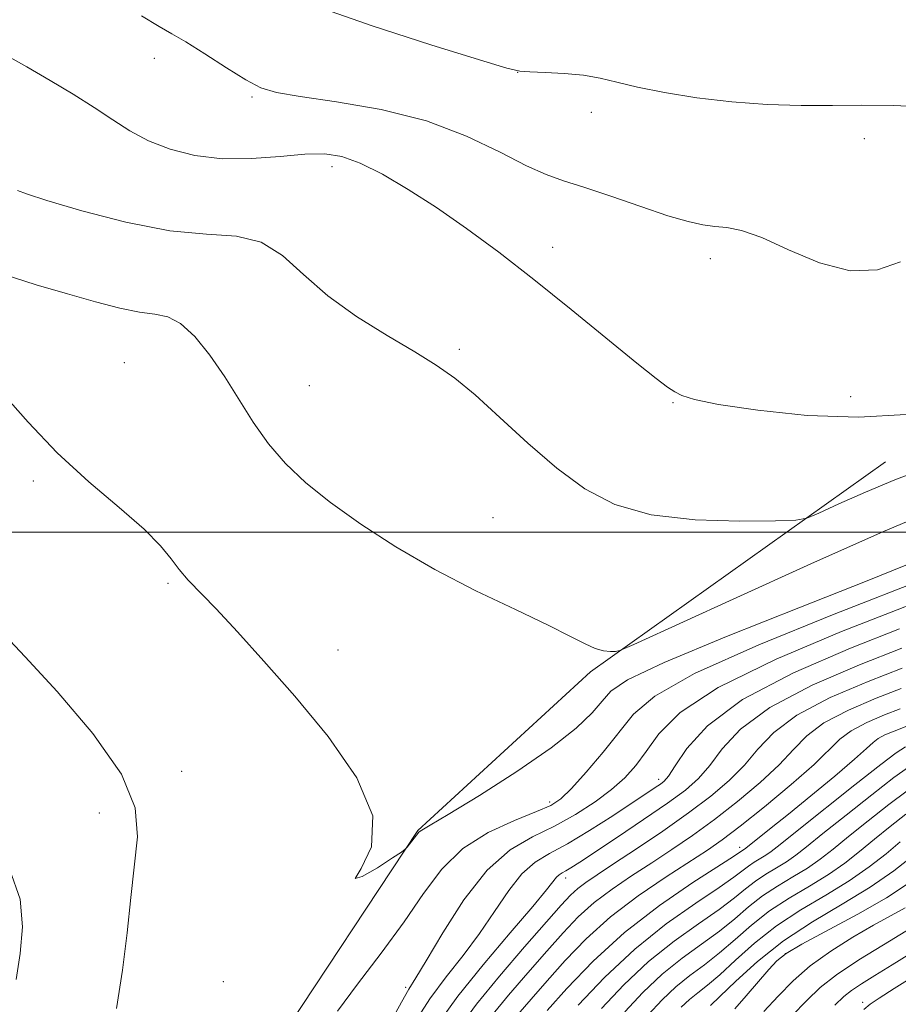
# Model space of a CAD drawing. Extents: x 2137300 to 2140200, y 357300 to 360200.
# Drawn here: x 2138573 to 2138690, y 357937 to 358069 of the extents above; entities that cross this region are included whole.
import ezdxf

# ---------------------------------------------------------------- set-up
doc = ezdxf.new("R2010")
doc.units = 0
doc.header["$MEASUREMENT"] = 0
for name, color, linetype, lineweight in [('32000', 7, 'Continuous', 0), ('DTM HARD BREAKLINE', 7, 'Continuous', 0), ('DTM SPOT ELEVATION', 2, 'Continuous', 13), ('INDEX CONTOUR', 41, 'Continuous', 13), ('INTERMEDIATE CONTOUR', 44, 'Continuous', 0)]:
    doc.layers.add(name, color=color, linetype=linetype, lineweight=lineweight)

msp = doc.modelspace()

# ---------------------------------------------------------------- linework, layer by layer
at = {"layer": '32000', "flags": 128}
msp.add_lwpolyline([(2137500, 358000), (2140000, 358000)], dxfattribs=at)
at = {"layer": 'DTM HARD BREAKLINE'}
msp.add_polyline3d([(2138447.28, 357758.1, 953.12), (2138462.88, 357752.96, 956.31), (2138485.25, 357753.04, 959.51), (2138506, 357759.5, 961.51), (2138535.5, 357778.39, 964.1), (2138574.14, 357809.68, 967.1), (2138584.08, 357823.3, 967.1), (2138584.86, 357829.3, 967.1), (2138586.4, 357845.28, 967.1), (2138591.83, 357890.45, 970.1), (2138606.87, 357931.25, 971.09), (2138625.94, 357960.09, 972.09), (2138649.04, 357981.34, 973.69), (2138688.49, 358009.45, 976.89)], dxfattribs=at)
at = {"layer": 'DTM SPOT ELEVATION'}
for p in [(2138590.68, 358063.44, 979.29), (2138639.3, 358061.58, 981.99), (2138603.75, 358058.3, 979.79), (2138649.14, 358056.24, 981.49), (2138685.67, 358052.72, 981.49), (2138614.45, 358048.96, 977.49), (2138643.96, 358038.14, 978.59), (2138665.09, 358036.64, 979.49), (2138631.47, 358024.51, 976.29), (2138586.65, 358022.73, 972.79), (2138611.43, 358019.63, 974.99), (2138683.86, 358018.15, 978.89), (2138660.06, 358017.37, 977.89), (2138574.47, 358006.87, 971.79), (2138635.97, 358001.95, 974.89), (2138592.48, 357993.17, 971.79), (2138615.26, 357984.25, 972.69), (2138594.32, 357968.01, 970.49), (2138658.16, 357966.92, 966.49), (2138643.57, 357963.91, 970.49), (2138583.31, 357962.43, 969.29), (2138669, 357957.82, 956.49), (2138645.69, 357953.73, 963.49), (2138675.1, 357943.58, 941.79), (2138599.89, 357939.82, 971.89), (2138624.28, 357939.08, 968.29), (2138685.45, 357937.09, 934.49)]:
    msp.add_point(p, dxfattribs=at)
at = {"layer": 'INDEX CONTOUR'}
for points in [[(2138588.961, 358069.169, 980), (2138591.303, 358067.728, 980), (2138593.023, 358066.754, 980), (2138594.89, 358065.663, 980), (2138597.444, 358064.045, 980), (2138600.318, 358062.191, 980), (2138602.921, 358060.569, 980), (2138604.92, 358059.519, 980), (2138607.02, 358058.87, 980), (2138610.183, 358058.329, 980), (2138615.054, 358057.623, 980), (2138621, 358056.587, 980), (2138627.069, 358055.078, 980), (2138632.458, 358053.058, 980), (2138636.952, 358050.896, 980), (2138640.483, 358049.064, 980), (2138643.116, 358047.883, 980), (2138645.436, 358047.075, 980), (2138648.161, 358046.21, 980), (2138651.764, 358044.984, 980), (2138655.748, 358043.6, 980), (2138659.373, 358042.387, 980), (2138662.084, 358041.595, 980), (2138664.062, 358041.163, 980), (2138665.674, 358040.95, 980), (2138667.287, 358040.788, 980), (2138669.258, 358040.392, 980), (2138671.943, 358039.45, 980), (2138675.547, 358037.826, 980), (2138679.676, 358036.096, 980), (2138683.785, 358035.015, 980), (2138687.424, 358035.135, 980), (2138690.528, 358036.191, 980)], [(2138615.195, 357935.887, 970), (2138617.864, 357939.488, 970), (2138621.011, 357943.639, 970), (2138624.083, 357947.83, 970), (2138626.696, 357951.629, 970), (2138629.159, 357954.917, 970), (2138631.951, 357957.652, 970), (2138635.355, 357959.809, 970), (2138638.877, 357961.437, 970), (2138641.828, 357962.602, 970), (2138643.746, 357963.434, 970), (2138645.073, 357964.32, 970), (2138646.477, 357965.71, 970), (2138648.443, 357967.901, 970), (2138650.718, 357970.574, 970), (2138654.767, 357975.645, 970), (2138657.623, 357978.083, 970), (2138662.947, 357981.085, 970), (2138671.551, 357984.926, 970), (2138681.405, 357988.937, 970), (2138694.65, 357994.111, 970)], [(2138570.677, 357986.22, 970), (2138573.379, 357983.328, 970), (2138577.664, 357978.673, 970), (2138582.438, 357973.063, 970), (2138586.273, 357967.599, 970), (2138588.116, 357963.094, 970), (2138588.414, 357959.228, 970), (2138587.517, 357951.112, 970), (2138587.033, 357946.395, 970), (2138586.425, 357941.382, 970), (2138585.617, 357936.261, 970)], [(2138635.847, 357935.296, 960), (2138638.071, 357938.019, 960), (2138640.648, 357941.018, 960), (2138643.181, 357943.906, 960), (2138645.381, 357946.384, 960), (2138647.403, 357948.508, 960), (2138649.514, 357950.419, 960), (2138651.913, 357952.241, 960), (2138654.533, 357954.017, 960), (2138657.237, 357955.769, 960), (2138659.933, 357957.537, 960), (2138662.686, 357959.424, 960), (2138665.604, 357961.547, 960), (2138668.716, 357963.965, 960), (2138671.735, 357966.489, 960), (2138674.294, 357968.874, 960), (2138676.204, 357970.935, 960), (2138677.971, 357972.755, 960), (2138680.277, 357974.478, 960), (2138683.559, 357976.2, 960), (2138687.268, 357977.8, 960), (2138690.613, 357979.106, 960)], [(2138653.61, 357935.805, 950), (2138656.04, 357938.405, 950), (2138658.608, 357940.832, 950), (2138661.278, 357942.966, 950), (2138663.899, 357944.858, 950), (2138666.288, 357946.601, 950), (2138668.331, 357948.267, 950), (2138670.176, 357949.848, 950), (2138672.036, 357951.31, 950), (2138674.059, 357952.638, 950), (2138676.13, 357953.866, 950), (2138678.068, 357955.044, 950), (2138679.778, 357956.239, 950), (2138681.502, 357957.599, 950), (2138683.569, 357959.291, 950), (2138686.169, 357961.384, 950), (2138688.948, 357963.559, 950), (2138691.414, 357965.404, 950)], [(2138672.246, 357935.835, 940), (2138674.161, 357937.905, 940), (2138676.15, 357939.944, 940), (2138678.446, 357941.957, 940), (2138681.185, 357943.932, 940), (2138684.12, 357945.779, 940), (2138686.907, 357947.394, 940), (2138689.265, 357948.7, 940), (2138691.155, 357949.73, 940)]]:
    msp.add_polyline3d(points, dxfattribs=at)
at = {"layer": 'INTERMEDIATE CONTOUR'}
for points in [[(2138612.56, 358070.37, 982), (2138619.818, 358067.816, 982), (2138627.685, 358065.266, 982), (2138634.163, 358063.247, 982), (2138637.833, 358062.136, 982), (2138639.592, 358061.719, 982), (2138640.918, 358061.634, 982), (2138642.956, 358061.571, 982), (2138645.521, 358061.435, 982), (2138648.092, 358061.182, 982), (2138650.324, 358060.781, 982), (2138652.559, 358060.245, 982), (2138655.31, 358059.599, 982), (2138658.951, 358058.882, 982), (2138663.281, 358058.188, 982), (2138667.96, 358057.628, 982), (2138672.672, 358057.285, 982), (2138677.217, 358057.133, 982), (2138681.42, 358057.121, 982), (2138685.296, 358057.178, 982), (2138689.614, 358057.15, 982), (2138695.332, 358056.864, 982)], [(2138570.676, 358063.971, 978), (2138573.592, 358062.312, 978), (2138576.705, 358060.506, 978), (2138579.796, 358058.649, 978), (2138582.637, 358056.854, 978), (2138585.092, 358055.215, 978), (2138587.394, 358053.743, 978), (2138589.869, 358052.433, 978), (2138592.776, 358051.301, 978), (2138596.107, 358050.45, 978), (2138599.784, 358050.008, 978), (2138603.685, 358050.036, 978), (2138607.488, 358050.33, 978), (2138610.826, 358050.62, 978), (2138613.471, 358050.66, 978), (2138615.771, 358050.302, 978), (2138618.212, 358049.423, 978), (2138621.179, 358047.937, 978), (2138624.632, 358045.916, 978), (2138628.425, 358043.468, 978), (2138632.452, 358040.674, 978), (2138636.764, 358037.493, 978), (2138641.448, 358033.859, 978), (2138646.467, 358029.816, 978), (2138655.214, 358022.646, 978), (2138657.799, 358020.588, 978), (2138659.332, 358019.45, 978), (2138660.305, 358018.811, 978), (2138661.263, 358018.304, 978), (2138662.952, 358017.777, 978), (2138666.173, 358017.133, 978), (2138671.424, 358016.342, 978), (2138678.004, 358015.657, 978), (2138684.914, 358015.395, 978), (2138691.259, 358015.765, 978)], [(2138572.359, 358045.754, 976), (2138573.547, 358045.3, 976), (2138576.264, 358044.427, 976), (2138580.982, 358043.036, 976), (2138586.859, 358041.513, 976), (2138592.729, 358040.366, 976), (2138597.659, 358039.902, 976), (2138601.652, 358039.627, 976), (2138604.948, 358038.85, 976), (2138607.816, 358037.065, 976), (2138610.649, 358034.523, 976), (2138613.873, 358031.664, 976), (2138617.74, 358028.876, 976), (2138621.82, 358026.335, 976), (2138625.508, 358024.167, 976), (2138628.402, 358022.394, 976), (2138630.896, 358020.635, 976), (2138633.582, 358018.404, 976), (2138636.898, 358015.387, 976), (2138640.655, 358011.943, 976), (2138644.506, 358008.602, 976), (2138648.253, 358005.813, 976), (2138652.284, 358003.702, 976), (2138657.134, 358002.319, 976), (2138663.037, 358001.656, 976), (2138669.014, 358001.493, 976), (2138673.782, 358001.553, 976), (2138676.488, 358001.644, 976), (2138677.993, 358001.911, 976), (2138679.588, 358002.583, 976), (2138682.264, 358003.804, 976), (2138685.822, 358005.378, 976), (2138689.763, 358007.024, 976), (2138693.647, 358008.511, 976)], [(2138570.59, 358034.525, 974), (2138574.84, 358033.145, 974), (2138579.044, 358031.931, 974), (2138582.811, 358030.865, 974), (2138586.034, 358030.011, 974), (2138588.672, 358029.457, 974), (2138590.744, 358029.195, 974), (2138592.484, 358028.855, 974), (2138594.185, 358027.972, 974), (2138596.069, 358026.209, 974), (2138598.077, 358023.733, 974), (2138600.082, 358020.838, 974), (2138603.907, 358014.756, 974), (2138605.938, 358011.867, 974), (2138608.224, 358009.206, 974), (2138610.934, 358006.638, 974), (2138614.246, 358003.973, 974), (2138618.284, 358001.08, 974), (2138622.973, 357998.051, 974), (2138628.185, 357995.037, 974), (2138633.706, 357992.188, 974), (2138638.976, 357989.652, 974), (2138643.35, 357987.574, 974), (2138646.367, 357986.062, 974), (2138648.313, 357985.056, 974), (2138649.656, 357984.454, 974), (2138650.779, 357984.155, 974), (2138651.703, 357984.056, 974), (2138652.36, 357984.053, 974), (2138652.962, 357984.174, 974), (2138654.835, 357984.978, 974), (2138668.112, 357991.061, 974), (2138678.531, 357995.79, 974), (2138688.248, 358000.1, 974), (2138695.243, 358003.045, 974)], [(2138570.342, 358018.609, 972), (2138573.804, 358014.739, 972), (2138577.68, 358010.637, 972), (2138581.891, 358006.761, 972), (2138585.956, 358003.315, 972), (2138589.296, 358000.436, 972), (2138591.507, 357998.205, 972), (2138592.908, 357996.468, 972), (2138593.991, 357995.015, 972), (2138595.202, 357993.616, 972), (2138598.933, 357989.736, 972), (2138601.793, 357986.669, 972), (2138605.328, 357982.754, 972), (2138609.454, 357978.042, 972), (2138613.918, 357972.675, 972), (2138617.778, 357967.148, 972), (2138619.926, 357962.045, 972), (2138619.715, 357957.893, 972), (2138618.36, 357955.008, 972), (2138617.543, 357953.651, 972), (2138618.476, 357953.898, 972), (2138620.517, 357955.096, 972), (2138622.556, 357956.407, 972), (2138623.74, 357957.185, 972), (2138624.245, 357957.558, 972), (2138624.503, 357957.844, 972), (2138626.082, 357959.862, 972), (2138626.237, 357959.999, 972), (2138627.584, 357960.78, 972), (2138630.004, 357962.23, 972), (2138634.161, 357964.781, 972), (2138639.158, 357967.966, 972), (2138643.786, 357971.133, 972), (2138647.105, 357973.758, 972), (2138649.242, 357975.815, 972), (2138650.591, 357977.407, 972), (2138651.733, 357978.713, 972), (2138653.996, 357980.241, 972), (2138658.894, 357982.577, 972), (2138667.249, 357986.054, 972), (2138677.116, 357989.987, 972), (2138685.854, 357993.435, 972), (2138691.45, 357995.682, 972)], [(2138620.254, 357930.779, 968), (2138623.748, 357937.116, 968), (2138624.743, 357938.83, 968), (2138625.667, 357940.34, 968), (2138627.045, 357942.64, 968), (2138629.258, 357946.372, 968), (2138632.096, 357950.779, 968), (2138635.205, 357954.753, 968), (2138638.288, 357957.469, 968), (2138641.289, 357959.241, 968), (2138644.214, 357960.667, 968), (2138647.038, 357962.224, 968), (2138649.638, 357963.9, 968), (2138651.863, 357965.561, 968), (2138653.626, 357967.132, 968), (2138655.09, 357968.764, 968), (2138656.484, 357970.669, 968), (2138658.168, 357973.026, 968), (2138661.035, 357975.88, 968), (2138666.108, 357979.246, 968), (2138673.867, 357983.029, 968), (2138682.607, 357986.704, 968), (2138690.078, 357989.636, 968), (2138694.616, 357991.391, 968)], [(2138625.596, 357934.555, 966), (2138627.534, 357937.552, 966), (2138629.705, 357940.476, 966), (2138631.971, 357943.352, 966), (2138634.178, 357946.271, 966), (2138636.208, 357949.254, 966), (2138638.082, 357952.04, 966), (2138639.855, 357954.299, 966), (2138641.611, 357955.837, 966), (2138643.565, 357957.011, 966), (2138645.961, 357958.312, 966), (2138648.913, 357960.083, 966), (2138652.004, 357962.058, 966), (2138657.694, 357965.817, 966), (2138658.393, 357966.296, 966), (2138658.896, 357966.694, 966), (2138659.462, 357967.371, 966), (2138660.356, 357968.727, 966), (2138661.904, 357971.04, 966), (2138664.695, 357974.106, 966), (2138669.384, 357977.602, 966), (2138676.217, 357981.19, 966), (2138683.812, 357984.479, 966), (2138690.381, 357987.062, 966)], [(2138628.77, 357934.398, 964), (2138631.273, 357937.896, 964), (2138634.653, 357942.094, 964), (2138638.272, 357946.36, 964), (2138641.31, 357949.902, 964), (2138643.159, 357952.135, 964), (2138644.504, 357953.846, 964), (2138644.861, 357954.158, 964), (2138645.258, 357954.397, 964), (2138645.745, 357954.661, 964), (2138646.422, 357955.072, 964), (2138647.592, 357955.834, 964), (2138652.636, 357959.187, 964), (2138656.127, 357961.536, 964), (2138659.345, 357963.747, 964), (2138661.739, 357965.498, 964), (2138663.499, 357967.041, 964), (2138665.002, 357968.776, 964), (2138666.671, 357971.005, 964), (2138669.121, 357973.656, 964), (2138673.015, 357976.561, 964), (2138678.673, 357979.53, 964), (2138685.031, 357982.276, 964), (2138690.684, 357984.488, 964)], [(2138631.576, 357933.825, 962), (2138633.772, 357936.836, 962), (2138636.835, 357940.591, 962), (2138640.208, 357944.519, 962), (2138645.123, 357950.101, 962), (2138646.367, 357951.439, 962), (2138647.323, 357952.316, 962), (2138648.403, 357953.131, 962), (2138649.91, 357954.148, 962), (2138652.122, 357955.6, 962), (2138655.18, 357957.626, 962), (2138658.698, 357960.008, 962), (2138662.156, 357962.435, 962), (2138665.133, 357964.668, 962), (2138667.605, 357966.758, 962), (2138669.648, 357968.825, 962), (2138671.437, 357970.97, 962), (2138673.546, 357973.205, 962), (2138676.646, 357975.52, 962), (2138681.119, 357977.866, 962), (2138686.175, 357980.047, 962), (2138690.734, 357981.827, 962)], [(2138639.306, 357935.448, 958), (2138641.089, 357937.518, 958), (2138643.212, 357939.939, 958), (2138645.639, 357942.667, 958), (2138648.439, 357945.577, 958), (2138651.706, 357948.522, 958), (2138655.424, 357951.351, 958), (2138659.155, 357953.885, 958), (2138664.685, 357957.448, 958), (2138666.673, 357958.839, 958), (2138669.052, 357960.659, 958), (2138672.299, 357963.261, 958), (2138675.864, 357966.221, 958), (2138678.941, 357968.923, 958), (2138682.396, 357972.304, 958), (2138683.908, 357973.437, 958), (2138685.998, 357974.534, 958), (2138688.362, 357975.553, 958), (2138690.492, 357976.385, 958)], [(2138643.242, 357935.973, 956), (2138645.886, 357938.944, 956), (2138649.387, 357942.59, 956), (2138653.599, 357946.436, 956), (2138658.27, 357950.043, 956), (2138662.734, 357953.105, 956), (2138668.187, 357956.618, 956), (2138669.835, 357957.717, 956), (2138673.228, 357960.43, 956), (2138675.519, 357962.281, 956), (2138678.539, 357964.741, 956), (2138681.724, 357967.368, 956), (2138684.367, 357969.609, 956), (2138685.969, 357971.054, 956), (2138686.85, 357971.877, 956), (2138687.539, 357972.396, 956), (2138688.438, 357972.868, 956), (2138689.455, 357973.306, 956), (2138693.295, 357974.787, 956)], [(2138647.388, 357936.672, 954), (2138650.905, 357940.394, 954), (2138654.953, 357944.207, 954), (2138659.179, 357947.577, 954), (2138663.11, 357950.342, 954), (2138666.243, 357952.435, 954), (2138668.235, 357953.835, 954), (2138670.165, 357955.322, 954), (2138670.941, 357955.832, 954), (2138672.479, 357956.755, 954), (2138673.212, 357957.275, 954), (2138674.413, 357958.224, 954), (2138676.668, 357960.034, 954), (2138684.392, 357966.175, 954), (2138687.865, 357968.918, 954), (2138689.916, 357970.495, 954), (2138691.2, 357971.288, 954)], [(2138650.499, 357936.238, 952), (2138653.472, 357939.4, 952), (2138656.78, 357942.519, 952), (2138660.229, 357945.271, 952), (2138663.504, 357947.6, 952), (2138666.265, 357949.518, 952), (2138668.283, 357951.051, 952), (2138669.782, 357952.284, 952), (2138671.1, 357953.316, 952), (2138672.5, 357954.235, 952), (2138673.933, 357955.085, 952), (2138675.274, 357955.899, 952), (2138676.495, 357956.757, 952), (2138677.957, 357957.912, 952), (2138680.119, 357959.662, 952), (2138683.224, 357962.148, 952), (2138686.67, 357964.867, 952), (2138689.639, 357967.161, 952), (2138691.577, 357968.561, 952)], [(2138656.721, 357935.371, 948), (2138658.607, 357937.41, 948), (2138660.436, 357939.144, 948), (2138662.328, 357940.66, 948), (2138664.293, 357942.115, 948), (2138666.31, 357943.684, 948), (2138668.379, 357945.484, 948), (2138670.57, 357947.411, 948), (2138672.972, 357949.304, 948), (2138675.618, 357951.041, 948), (2138678.327, 357952.648, 948), (2138680.863, 357954.188, 948), (2138683.061, 357955.721, 948), (2138685.047, 357957.287, 948), (2138687.019, 357958.92, 948), (2138689.114, 357960.62, 948), (2138691.226, 357962.252, 948)], [(2138661.174, 357936.415, 946), (2138662.263, 357937.457, 946), (2138663.378, 357938.355, 946), (2138664.687, 357939.373, 946), (2138666.333, 357940.766, 946), (2138668.427, 357942.7, 946), (2138670.964, 357944.974, 946), (2138673.907, 357947.298, 946), (2138677.177, 357949.444, 946), (2138680.525, 357951.429, 946), (2138683.658, 357953.332, 946), (2138686.344, 357955.204, 946), (2138688.592, 357956.975, 946), (2138690.469, 357958.548, 946)], [(2138665.081, 357936.631, 944), (2138666.355, 357937.849, 944), (2138668.475, 357939.916, 944), (2138671.359, 357942.537, 944), (2138674.843, 357945.292, 944), (2138678.736, 357947.847, 944), (2138682.722, 357950.211, 944), (2138686.452, 357952.477, 944), (2138689.627, 357954.686, 944), (2138692.137, 357956.663, 944)], [(2138571.35, 357954.831, 968), (2138572.727, 357950.895, 968), (2138573.018, 357947.183, 968), (2138572.697, 357943.617, 968), (2138572.172, 357940.11, 968)], [(2138668.325, 357936.191, 942), (2138669.869, 357937.953, 942), (2138672.898, 357941.474, 942), (2138673.967, 357942.628, 942), (2138675.218, 357943.608, 942), (2138677.333, 357944.86, 942), (2138684.791, 357948.889, 942), (2138688.621, 357951.078, 942), (2138691.542, 357952.97, 942)], [(2138675.975, 357935.252, 938), (2138677.979, 357937.322, 938), (2138679.774, 357939.04, 938), (2138681.961, 357940.765, 938), (2138684.929, 357942.748, 938), (2138688.232, 357944.79, 938), (2138693.436, 357947.919, 938)], [(2138681.741, 357936.707, 936), (2138682.947, 357937.868, 936), (2138683.949, 357938.671, 936), (2138685.28, 357939.558, 936), (2138687.084, 357940.676, 936), (2138689.403, 357942.096, 936), (2138698.68, 357947.843, 936)], [(2138685.601, 357936.103, 934), (2138686.474, 357936.815, 934), (2138687.647, 357937.623, 934), (2138689.662, 357938.908, 934), (2138696.661, 357943.299, 934)]]:
    msp.add_polyline3d(points, dxfattribs=at)

doc.saveas('drawing.dxf')
